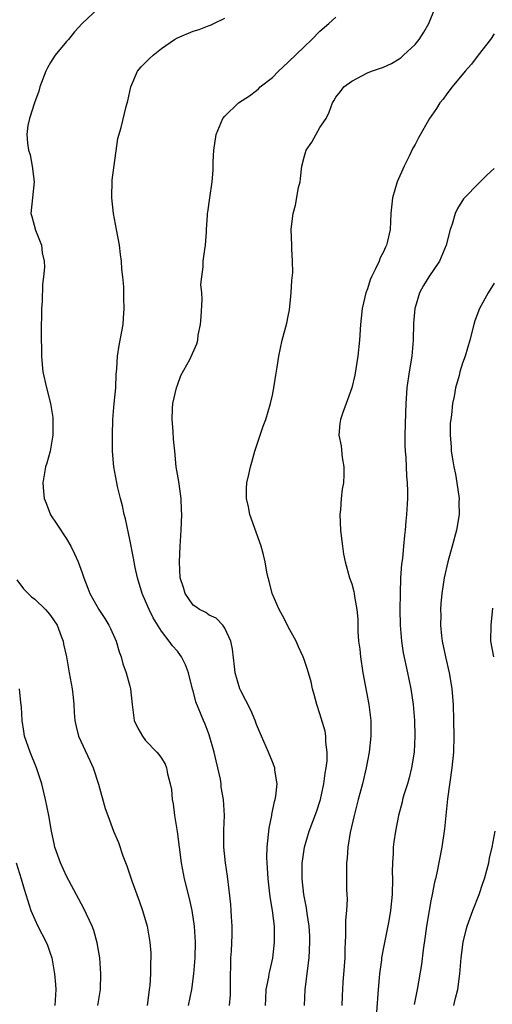
# Model space of a CAD drawing. Units: inches. Extents: x 2517000 to 2520000, y 1533000 to 1536000.
# Drawn here: x 2517493 to 2517553, y 1534483 to 1534607 of the extents above; entities that cross this region are included whole.
import ezdxf

# ---------------------------------------------------------------- set-up
doc = ezdxf.new("R2010")
doc.units = ezdxf.units.IN
doc.header["$MEASUREMENT"] = 0
doc.layers.add('LD25171533_2ft', color=53, linetype='Continuous')

msp = doc.modelspace()

# ---------------------------------------------------------------- linework, layer by layer
at = {"layer": 'LD25171533_2ft'}
for points, elevation in [([(2517503, 1534608.93), (2517501, 1534607.03), (2517500.03, 1534605.97), (2517499.25, 1534605), (2517499, 1534604.73), (2517497.6, 1534603), (2517497, 1534602.07), (2517496.6, 1534601.4), (2517496.42, 1534601), (2517495.66, 1534599), (2517495.54, 1534598.46), (2517494.99, 1534596.99), (2517494.33, 1534595), (2517494.14, 1534594.14), (2517494, 1534593), (2517494.11, 1534591.89), (2517494.21, 1534591), (2517494.41, 1534590.41), (2517494.7, 1534589), (2517494.95, 1534587), (2517494.72, 1534585), (2517494.53, 1534583), (2517494.65, 1534582.65), (2517495.08, 1534580.92), (2517495.84, 1534579), (2517495.95, 1534578.05), (2517496.19, 1534577), (2517496.22, 1534576.22), (2517496.12, 1534575), (2517495.97, 1534574.03), (2517495.93, 1534571.93), (2517495.86, 1534571), (2517495.82, 1534567.82), (2517495.83, 1534567), (2517495.86, 1534566.14), (2517495.85, 1534565), (2517495.93, 1534563.93), (2517496.04, 1534563), (2517496.48, 1534561), (2517496.99, 1534559), (2517497.27, 1534557.27), (2517497.3, 1534557), (2517497.27, 1534555), (2517496.93, 1534553), (2517496.52, 1534551.48), (2517496.37, 1534551), (2517496.01, 1534549), (2517496.11, 1534547.89), (2517496.21, 1534547), (2517496.45, 1534546.45), (2517497, 1534544.96), (2517497.79, 1534543.79), (2517499, 1534541.92), (2517499.56, 1534541), (2517500.04, 1534540.04), (2517500.49, 1534539), (2517501, 1534537.62), (2517501.18, 1534537), (2517501.71, 1534535.71), (2517501.95, 1534535), (2517502.35, 1534534.35), (2517503.08, 1534533), (2517503.86, 1534531.86), (2517504.37, 1534531), (2517504.58, 1534530.58), (2517505.27, 1534529), (2517505.66, 1534527.66), (2517505.89, 1534527), (2517506.12, 1534526.12), (2517506.55, 1534525), (2517507, 1534523.31), (2517507.1, 1534523), (2517507.28, 1534521), (2517507.34, 1534520.66), (2517507.56, 1534519), (2517508, 1534518), (2517508.59, 1534517), (2517509, 1534516.46), (2517510.42, 1534515), (2517510.68, 1534514.68), (2517511, 1534514.23), (2517511.45, 1534513.45), (2517511.65, 1534513), (2517511.77, 1534512.23), (2517512.09, 1534511), (2517512.26, 1534510.26), (2517512.35, 1534509), (2517512.47, 1534508.47), (2517512.65, 1534507), (2517512.97, 1534504.97), (2517513.5, 1534501), (2517513.87, 1534499), (2517514.5, 1534496.5), (2517514.83, 1534495), (2517515.12, 1534493), (2517515.23, 1534491), (2517515.19, 1534489), (2517515.06, 1534487), (2517514.79, 1534485), (2517514.36, 1534483)], 7436), ([(2517529.04, 1534483), (2517529.15, 1534485), (2517529.62, 1534489), (2517529.74, 1534491), (2517529.72, 1534491.72), (2517529.65, 1534493), (2517529.39, 1534494.61), (2517529.31, 1534495.31), (2517528.96, 1534497), (2517528.74, 1534499), (2517528.77, 1534501), (2517528.79, 1534501.21), (2517529.06, 1534503), (2517529.65, 1534505), (2517530.57, 1534507.43), (2517531.08, 1534509), (2517531.5, 1534511), (2517531.67, 1534512.33), (2517531.8, 1534513), (2517531.89, 1534513.89), (2517531.92, 1534515), (2517531.76, 1534516.24), (2517531.75, 1534517), (2517531.64, 1534517.64), (2517531, 1534519.82), (2517530.59, 1534521), (2517530.28, 1534522.28), (2517530.06, 1534523), (2517529.87, 1534523.87), (2517529.42, 1534525.42), (2517529, 1534526.68), (2517528.88, 1534527), (2517528.28, 1534528.28), (2517528, 1534529), (2517527, 1534530.81), (2517526.91, 1534531), (2517526.25, 1534532.25), (2517525.87, 1534533), (2517524.98, 1534535), (2517524.58, 1534536.58), (2517524.45, 1534537), (2517524.29, 1534537.71), (2517524.07, 1534539), (2517523.89, 1534539.89), (2517523.59, 1534541), (2517522.13, 1534545), (2517521.97, 1534545.97), (2517521.72, 1534547), (2517521.73, 1534548.27), (2517521.79, 1534549), (2517522.03, 1534550.03), (2517522.23, 1534551), (2517522.38, 1534551.62), (2517522.79, 1534553), (2517523, 1534553.64), (2517523.84, 1534556.16), (2517524.17, 1534557), (2517524.77, 1534559), (2517525, 1534560.07), (2517525.18, 1534561), (2517525.41, 1534562.59), (2517525.6, 1534563.6), (2517525.82, 1534565), (2517526, 1534566), (2517526.23, 1534567), (2517526.82, 1534569.18), (2517527, 1534570.03), (2517527.16, 1534570.84), (2517527.37, 1534573), (2517527.44, 1534574.56), (2517527.57, 1534575.57), (2517527.55, 1534577), (2517527.43, 1534578.57), (2517527.44, 1534579), (2517527.37, 1534581), (2517527.39, 1534581.39), (2517527.61, 1534583), (2517527.91, 1534584.09), (2517528.31, 1534586.31), (2517528.48, 1534587), (2517528.56, 1534587.44), (2517528.73, 1534589), (2517529, 1534590.13), (2517529.26, 1534591), (2517529.96, 1534592.04), (2517531, 1534593.87), (2517531.78, 1534595), (2517532.17, 1534595.83), (2517532.56, 1534597), (2517532.74, 1534597.26), (2517533, 1534597.72), (2517533.58, 1534598.42), (2517534.01, 1534599), (2517535, 1534599.73), (2517537, 1534600.78), (2517537.52, 1534601), (2517539, 1534601.52), (2517540.03, 1534601.97), (2517541, 1534602.54), (2517541.26, 1534602.74), (2517541.56, 1534603), (2517543, 1534604.37), (2517543.5, 1534605), (2517544.1, 1534605.9), (2517544.72, 1534607), (2517545.52, 1534609)], 7442), ([(2517519.59, 1534483), (2517519.69, 1534484.31), (2517519.71, 1534485), (2517519.72, 1534485.72), (2517519.7, 1534487), (2517519.75, 1534487.75), (2517519.75, 1534489), (2517519.83, 1534489.83), (2517519.92, 1534491.92), (2517519.91, 1534493), (2517519.83, 1534494.17), (2517519.79, 1534495), (2517519.73, 1534495.73), (2517519.55, 1534497.55), (2517519.32, 1534499.32), (2517519.06, 1534501), (2517518.87, 1534503), (2517518.88, 1534504.88), (2517518.87, 1534505.13), (2517518.94, 1534507), (2517518.83, 1534509), (2517518.55, 1534510.55), (2517518.51, 1534511), (2517518.43, 1534511.57), (2517518.13, 1534513), (2517517.9, 1534513.9), (2517517.66, 1534515), (2517517, 1534517.17), (2517516.5, 1534518.5), (2517516.29, 1534519), (2517515.35, 1534521.35), (2517515, 1534522.71), (2517514.93, 1534522.93), (2517514.4, 1534525), (2517514.03, 1534526.03), (2517513.54, 1534527), (2517513.32, 1534527.32), (2517513, 1534527.72), (2517512.4, 1534528.4), (2517511.98, 1534529), (2517511, 1534530.27), (2517509.93, 1534531.93), (2517509.44, 1534533), (2517509, 1534534.07), (2517508.57, 1534535), (2517507.97, 1534537), (2517507.68, 1534538.32), (2517507.48, 1534539.48), (2517507, 1534541.84), (2517506.44, 1534544.44), (2517506.31, 1534545), (2517506.08, 1534546.08), (2517505.83, 1534547), (2517505.45, 1534548.55), (2517505.36, 1534549), (2517504.98, 1534551), (2517504.81, 1534553), (2517504.8, 1534555), (2517504.86, 1534557), (2517505.02, 1534559), (2517505.23, 1534561), (2517505.28, 1534562.72), (2517505.34, 1534563), (2517505.38, 1534563.38), (2517505.45, 1534565), (2517505.66, 1534566.34), (2517506.15, 1534569), (2517506.19, 1534569.81), (2517506.31, 1534571), (2517506.26, 1534572.26), (2517506.25, 1534573.75), (2517506.12, 1534575), (2517505.98, 1534575.98), (2517505.94, 1534577), (2517505.82, 1534577.82), (2517505.69, 1534579), (2517505.33, 1534581), (2517504.95, 1534583), (2517504.72, 1534585), (2517504.78, 1534587.22), (2517505.5, 1534592.5), (2517505.9, 1534593.9), (2517506.53, 1534596.53), (2517506.74, 1534597.26), (2517507.11, 1534599), (2517507.97, 1534601), (2517508.45, 1534601.55), (2517509, 1534602.08), (2517509.44, 1534602.56), (2517509.93, 1534603), (2517511, 1534603.85), (2517512.66, 1534605), (2517513, 1534605.2), (2517515, 1534606.04), (2517515.76, 1534606.24), (2517517, 1534606.77), (2517517.18, 1534606.82), (2517517.62, 1534607), (2517519, 1534607.69)], 7438), ([(2517524.13, 1534483), (2517524.16, 1534483.84), (2517524.23, 1534485), (2517524.54, 1534486.54), (2517524.6, 1534487), (2517524.67, 1534487.33), (2517525.05, 1534488.95), (2517525.28, 1534491), (2517525.26, 1534492.74), (2517525.24, 1534493), (2517525.01, 1534494.99), (2517524.72, 1534496.72), (2517524.45, 1534499), (2517524.37, 1534500.37), (2517524.32, 1534501), (2517524.31, 1534501.69), (2517524.35, 1534503), (2517524.6, 1534505.4), (2517524.91, 1534507), (2517524.91, 1534507.09), (2517525.25, 1534508.75), (2517525.35, 1534509), (2517525.44, 1534509.44), (2517525.58, 1534511), (2517525.3, 1534512.7), (2517525.29, 1534513), (2517525.22, 1534513.22), (2517525, 1534513.74), (2517524.49, 1534515), (2517523.62, 1534517), (2517523, 1534518.49), (2517522.81, 1534519), (2517522.27, 1534520.27), (2517521, 1534522.72), (2517520.87, 1534523), (2517520.31, 1534525), (2517520.21, 1534525.79), (2517519.98, 1534527.98), (2517519.74, 1534529), (2517519, 1534530.63), (2517518.75, 1534531), (2517517.9, 1534531.9), (2517517, 1534532.28), (2517516.6, 1534532.6), (2517515.78, 1534533), (2517515.34, 1534533.34), (2517515, 1534533.55), (2517513.98, 1534535), (2517513.76, 1534535.76), (2517513.35, 1534537), (2517513.27, 1534539), (2517513.36, 1534541), (2517513.48, 1534543), (2517513.56, 1534545), (2517513.53, 1534545.53), (2517513.48, 1534547), (2517513.17, 1534549.17), (2517512.87, 1534551), (2517512.69, 1534553), (2517512.53, 1534554.53), (2517512.48, 1534555.52), (2517512.34, 1534557), (2517512.38, 1534558.38), (2517512.44, 1534559), (2517512.89, 1534561), (2517513, 1534561.34), (2517513.46, 1534562.54), (2517514.56, 1534564.56), (2517515.45, 1534566.55), (2517515.58, 1534567), (2517515.64, 1534567.64), (2517515.92, 1534569), (2517516.02, 1534569.98), (2517516.14, 1534572.14), (2517516.09, 1534573), (2517515.97, 1534574.03), (2517516.07, 1534575), (2517516.27, 1534576.27), (2517516.24, 1534577), (2517516.49, 1534578.49), (2517516.54, 1534579), (2517516.67, 1534580.67), (2517516.68, 1534581), (2517516.82, 1534582.82), (2517516.81, 1534583), (2517516.83, 1534583.17), (2517517.11, 1534585), (2517517.39, 1534587), (2517517.53, 1534588.47), (2517517.53, 1534589.53), (2517517.61, 1534591), (2517517.88, 1534593), (2517518.75, 1534595), (2517519, 1534595.31), (2517520.72, 1534597), (2517522.11, 1534597.89), (2517523, 1534598.55), (2517523.24, 1534598.76), (2517523.45, 1534599), (2517525, 1534600.2), (2517525.75, 1534601), (2517527, 1534602.15), (2517529, 1534604.07), (2517529.96, 1534605), (2517531, 1534606.04), (2517532.1, 1534607), (2517533, 1534607.82)], 7440), ([(2517553, 1534605.73), (2517552.5, 1534605), (2517550.95, 1534603), (2517550.13, 1534601.87), (2517549.34, 1534601), (2517547.68, 1534599), (2517547, 1534598.13), (2517546.53, 1534597.47), (2517546.14, 1534597), (2517545.71, 1534596.29), (2517544.82, 1534595), (2517543.43, 1534592.57), (2517543, 1534591.74), (2517542.72, 1534591.28), (2517542.24, 1534590.24), (2517541.61, 1534589), (2517540.74, 1534587), (2517540.16, 1534585), (2517539.95, 1534583), (2517539.85, 1534581), (2517539.52, 1534579.52), (2517539.39, 1534579), (2517539.25, 1534578.75), (2517539, 1534578.16), (2517538.6, 1534577.4), (2517538.46, 1534577), (2517538.01, 1534576.01), (2517537.5, 1534575), (2517537.35, 1534574.65), (2517537, 1534573.52), (2517536.8, 1534573), (2517536.34, 1534571), (2517536.2, 1534569.8), (2517536.13, 1534569), (2517535.99, 1534567), (2517535.78, 1534565), (2517535.39, 1534562.61), (2517535.01, 1534560.99), (2517534.32, 1534559), (2517533.87, 1534557.87), (2517533.58, 1534557), (2517533.52, 1534556.48), (2517533.39, 1534555), (2517533.66, 1534553.66), (2517533.81, 1534552.19), (2517534.01, 1534551), (2517534.01, 1534550.01), (2517533.96, 1534549), (2517533.8, 1534548.2), (2517533.67, 1534547), (2517533.57, 1534545.57), (2517533.49, 1534545), (2517533.58, 1534543), (2517533.69, 1534542.31), (2517533.83, 1534541), (2517533.97, 1534539.97), (2517534.18, 1534539), (2517534.74, 1534537), (2517535, 1534536.24), (2517535.26, 1534535.26), (2517535.32, 1534535), (2517535.36, 1534534.64), (2517535.64, 1534533), (2517535.76, 1534531.76), (2517535.78, 1534530.22), (2517535.88, 1534529), (2517536.01, 1534528.01), (2517536.11, 1534527), (2517536.42, 1534525), (2517537.17, 1534521), (2517537.42, 1534519), (2517537.43, 1534517), (2517537.21, 1534515), (2517537, 1534513.89), (2517536.85, 1534513), (2517536.37, 1534511), (2517535.82, 1534509), (2517535.3, 1534507), (2517534.82, 1534504.82), (2517534.52, 1534503), (2517534.43, 1534501.57), (2517534.35, 1534501), (2517534.33, 1534500.33), (2517534.35, 1534497.65), (2517534.42, 1534496.42), (2517534.33, 1534495), (2517534.23, 1534493.77), (2517534.24, 1534493), (2517534.2, 1534491.8), (2517534.19, 1534491), (2517534.15, 1534490.15), (2517534.12, 1534489), (2517534.07, 1534487.93), (2517533.9, 1534485.9), (2517533.79, 1534484.21), (2517533.74, 1534483)], 7444), ([(2517553, 1534588.69), (2517552.11, 1534587.89), (2517551.21, 1534587), (2517551, 1534586.82), (2517549.24, 1534585), (2517549.13, 1534584.87), (2517548.35, 1534583.65), (2517548.07, 1534583), (2517547.67, 1534581.67), (2517547.43, 1534581), (2517546.93, 1534579), (2517546.07, 1534577), (2517544.72, 1534575), (2517544.07, 1534573.93), (2517543.57, 1534573), (2517543, 1534571.16), (2517542.96, 1534571), (2517542.82, 1534569.18), (2517542.77, 1534567), (2517542.59, 1534565), (2517542.26, 1534563), (2517541.98, 1534561), (2517541.85, 1534559), (2517541.79, 1534557.79), (2517541.71, 1534555), (2517541.7, 1534553.7), (2517541.73, 1534553), (2517541.82, 1534552.18), (2517541.9, 1534549.9), (2517542.01, 1534549), (2517542.05, 1534547.95), (2517542.04, 1534547), (2517541.93, 1534545), (2517541.84, 1534544.16), (2517541.77, 1534543), (2517541.65, 1534542.35), (2517541.56, 1534541), (2517541.42, 1534539.42), (2517541.28, 1534538.72), (2517541.17, 1534537), (2517541.1, 1534535), (2517541.06, 1534533), (2517541.1, 1534531), (2517541.28, 1534529), (2517541.51, 1534527.52), (2517542.06, 1534525), (2517542.46, 1534523), (2517542.75, 1534521), (2517542.93, 1534519), (2517542.99, 1534517), (2517542.87, 1534515), (2517542.54, 1534513), (2517542.25, 1534511.75), (2517542.03, 1534511), (2517541.58, 1534509.58), (2517541.43, 1534509), (2517541.36, 1534508.65), (2517540.89, 1534507), (2517540.51, 1534505), (2517540.33, 1534503.67), (2517540.25, 1534503), (2517540.24, 1534502.24), (2517540.14, 1534501), (2517540.12, 1534499.88), (2517540.15, 1534499), (2517540.13, 1534497), (2517539.91, 1534495), (2517539.67, 1534493.67), (2517539, 1534490.29), (2517538.78, 1534489), (2517538.77, 1534488.77), (2517538.53, 1534487), (2517538.49, 1534486.48), (2517538.33, 1534485), (2517538.12, 1534482.12)], 7446), ([(2517553, 1534574.2), (2517552.22, 1534573), (2517551.15, 1534571), (2517550.56, 1534569.44), (2517550.41, 1534569), (2517549.9, 1534567), (2517549.34, 1534565), (2517549, 1534564.11), (2517548.66, 1534563), (2517548.55, 1534562.55), (2517548.11, 1534561), (2517547.92, 1534559.92), (2517547.73, 1534559), (2517547.59, 1534557.59), (2517547.5, 1534557), (2517547.45, 1534556.55), (2517547.42, 1534555), (2517547.54, 1534553.54), (2517547.56, 1534553), (2517547.78, 1534551.78), (2517547.91, 1534551), (2517548.09, 1534550.09), (2517548.29, 1534549), (2517548.55, 1534547), (2517548.54, 1534546.54), (2517548.55, 1534545), (2517548.24, 1534543), (2517547.7, 1534541), (2517547.13, 1534539), (2517546.69, 1534537), (2517546.39, 1534535), (2517546.27, 1534533.73), (2517546.23, 1534533), (2517546.25, 1534532.25), (2517546.23, 1534531), (2517546.34, 1534529.66), (2517546.43, 1534529), (2517546.82, 1534527), (2517547.31, 1534525), (2517547.54, 1534523.54), (2517547.65, 1534523), (2517547.79, 1534521), (2517547.86, 1534519), (2517547.9, 1534517), (2517547.84, 1534515), (2517547.64, 1534513), (2517547.09, 1534509.09), (2517546.72, 1534505.28), (2517546.39, 1534503), (2517545.74, 1534499.75), (2517545.58, 1534499), (2517545.45, 1534498.55), (2517545.17, 1534497), (2517545, 1534496.22), (2517544.78, 1534495), (2517544.43, 1534493), (2517544.27, 1534491.73), (2517544.01, 1534490.01), (2517543.82, 1534488.18), (2517543.27, 1534485), (2517542.88, 1534483.12)], 7448), ([(2517492.73, 1534536.73), (2517493.59, 1534535.59), (2517494.18, 1534535), (2517494.6, 1534534.6), (2517495, 1534534.3), (2517496.38, 1534533), (2517496.67, 1534532.67), (2517497, 1534532.23), (2517497.82, 1534531), (2517498.36, 1534529.64), (2517498.59, 1534529), (2517498.64, 1534528.64), (2517499, 1534527), (2517499.34, 1534525), (2517499.72, 1534523), (2517499.87, 1534521.87), (2517499.95, 1534521), (2517500, 1534520), (2517500.08, 1534519), (2517500.23, 1534518.23), (2517500.52, 1534517), (2517501.94, 1534513.94), (2517502.37, 1534513), (2517503.05, 1534510.95), (2517503.88, 1534507.88), (2517504.22, 1534507), (2517504.95, 1534505), (2517505.56, 1534503.56), (2517506.13, 1534501.87), (2517506.64, 1534500.64), (2517507.26, 1534498.74), (2517507.88, 1534497), (2517508.2, 1534496.2), (2517508.6, 1534495), (2517509.18, 1534493), (2517509.53, 1534491), (2517509.64, 1534489.64), (2517509.64, 1534489), (2517509.61, 1534488.39), (2517509.61, 1534487), (2517509.52, 1534485.52), (2517509.46, 1534485), (2517509.39, 1534484.61), (2517509.2, 1534483)], 7434), ([(2517552.96, 1534527), (2517552.56, 1534529), (2517552.59, 1534531), (2517552.83, 1534533.17)], 7450), ([(2517502.96, 1534483), (2517503.29, 1534485), (2517503.33, 1534487), (2517503.21, 1534489), (2517502.9, 1534490.9), (2517502.46, 1534492.46), (2517502.26, 1534493), (2517501.22, 1534495.22), (2517499, 1534499.32), (2517498.24, 1534501), (2517497.54, 1534503), (2517497.44, 1534503.44), (2517497.11, 1534505), (2517496.79, 1534507), (2517496.38, 1534509), (2517495.88, 1534511), (2517495.24, 1534513), (2517494.44, 1534515), (2517493.73, 1534517), (2517493.62, 1534517.62), (2517493.41, 1534519), (2517493.33, 1534520.67), (2517493.26, 1534521.26), (2517493.1, 1534523)], 7432), ([(2517547.91, 1534483), (2517548.11, 1534483.89), (2517548.41, 1534485), (2517548.66, 1534487), (2517548.81, 1534489), (2517549.09, 1534491), (2517549.46, 1534492.54), (2517549.59, 1534493), (2517549.95, 1534494.05), (2517550.29, 1534495), (2517551.08, 1534497), (2517551.56, 1534498.44), (2517551.77, 1534499), (2517552.07, 1534500.07), (2517552.3, 1534501), (2517552.41, 1534501.59), (2517552.73, 1534503), (2517553.12, 1534505)], 7450), ([(2517492.64, 1534501), (2517493.3, 1534499), (2517493.68, 1534497.68), (2517494.52, 1534495), (2517495, 1534493.83), (2517495.39, 1534493), (2517496.45, 1534491), (2517496.61, 1534490.61), (2517497, 1534489.45), (2517497.12, 1534489.12), (2517497.16, 1534489), (2517497.48, 1534487), (2517497.63, 1534485.63), (2517497.68, 1534485), (2517497.56, 1534483)], 7430)]:
    msp.add_lwpolyline(points, dxfattribs=dict(at, elevation=elevation))

doc.saveas('drawing.dxf')
